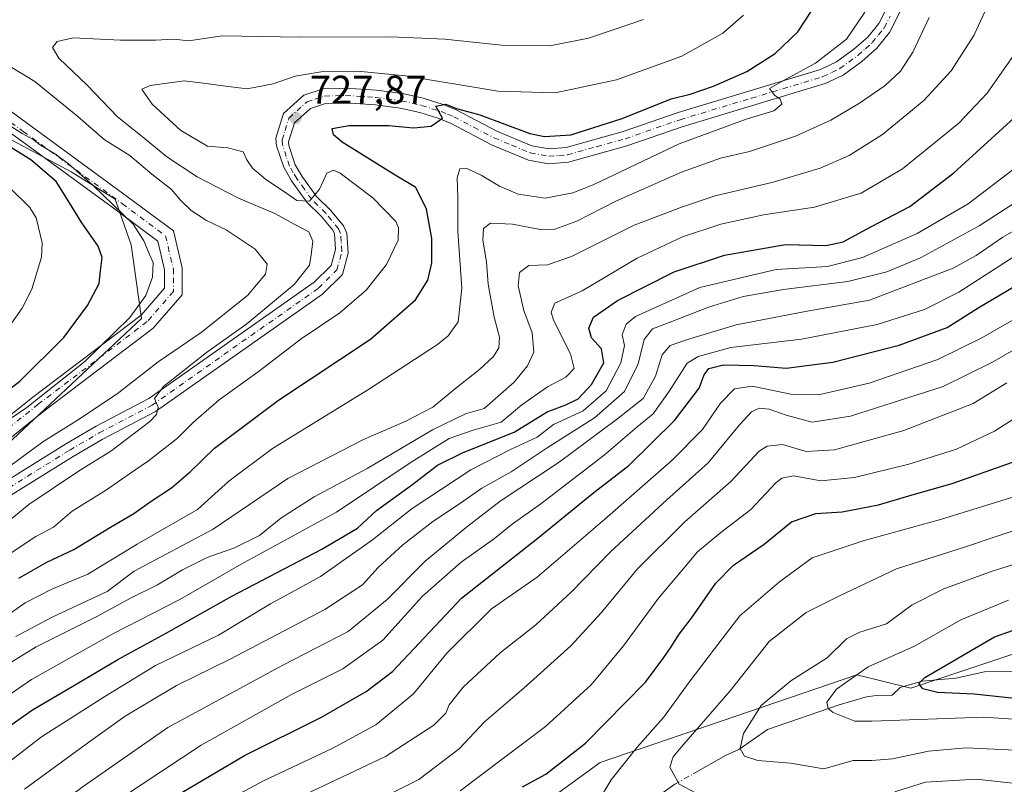
# Model space of a CAD drawing. Units: metres. Extents: x 589785 to 593211, y 4775292 to 4777651.
# Drawn here: x 591441 to 591687, y 4775773 to 4775964 of the extents above; entities that cross this region are included whole.
import ezdxf

# ---------------------------------------------------------------- set-up
doc = ezdxf.new("R2010")
doc.units = ezdxf.units.M
doc.header["$MEASUREMENT"] = 0
doc.linetypes.add('DGN Style 4', pattern=[2.6384748266838614, 1.318413404963828, -0.6592067024819142, 0.001648016756204785, -0.6592067024819142])
for name, color, linetype, lineweight in [('Arbolado forestal CxS', 92, 'Continuous', 0), ('Camino Cxs', 7, 'Continuous', 0), ('Camino eje', 30, 'DGN Style 4', 13), ('Comarca CxS', 21, 'Continuous', 0), ('Corriente natural lineal', 142, 'Continuous', 13), ('Corriente natural lineal oculto', 9, 'DGN Style 4', 13), ('Curva de nivel maestra', 30, 'Continuous', 30), ('Curva de nivel normal', 30, 'Continuous', 0), ('Pista no pavimentada Cxs', 111, 'Continuous', 0), ('Pista no pavimentada eje', 91, 'DGN Style 4', 0), ('Punto de cota en terreno', 7, 'Continuous', 0), ('Rótulo de punto de cota en terreno', 7, 'Continuous', 0)]:
    doc.layers.add(name, color=color, linetype=linetype, lineweight=lineweight)
doc.styles.add('Style-Arial', font='txt')

# ---------------------------------------------------------------- blocks, each defined once
blk = doc.blocks.new('5PATER')
at = {"layer": 'Comarca CxS', "linetype": 'Continuous', "lineweight": 0}
h = blk.add_hatch(color=51, dxfattribs=at)
edge = h.paths.add_edge_path()
edge.add_ellipse((0, 0), major_axis=(-0.1095731443231308, -0.1110710700762829), ratio=0.9994222409660322, start_angle=0, end_angle=360)

msp = doc.modelspace()

# ---------------------------------------------------------------- linework, layer by layer
at = {"layer": 'Arbolado forestal CxS', "color": 92, "linetype": 'Continuous', "lineweight": 0}
for points in [[(591262.2795000002, 4775777.842900001, 739.5764999999956), (591296.2823000001, 4775752.992900001, 736.0812000000006), (591345.1503, 4775747.938300001, 707.5481000000001), (591387.2796999998, 4775739.513300001, 695.1665000000066), (591442.3339000001, 4775728.972300001, 681.289300000004), (591489.6423000004, 4775746.917099999, 667.7495999999956), (591523.9001000002, 4775751.811100001, 658.1848999999929), (591567.5877, 4775764.789100001, 648.6333000000013), (591586.1237000005, 4775778.2689, 648.4248999999982), (591650.1590999998, 4775800.1735, 631.2651000000042), (591663.6401000004, 4775796.803300001, 626.6356999999989), (591744.5263, 4775823.763300001, 621.972099999999), (591774.8580999998, 4775813.6535, 609.7507000000041), (591800.1349, 4775820.3937, 608.7329999999929), (591817.8875000002, 4775857.635500001, 604.8274999999994), (591854.9713000003, 4775886.288899999, 597.8874999999971), (591909.6677000001, 4775884.421900001, 584.7418000000034), (591921.4638999999, 4775896.2169, 587.4097999999941), (591922.7336999997, 4775911.027899999, 596.1830999999949), (591949.6952999998, 4775926.1929, 599.4352000000072), (592006.9901000002, 4775949.782299999, 578.4860000000045), (592069.3393000001, 4775990.221700001, 539.7713999999978), (592114.5491000004, 4776015.648700001, 533.7896000000037)], [(591420.7774999999, 4775841.290100001, 743.9792000000016), (591471.7873000001, 4775889.044500001, 745.6742999999989), (591469.1847000001, 4775907.406500001, 747.5117000000029), (591465.1571000004, 4775918.774700001, 745.4254999999977), (591454.2150999998, 4775925.568499999, 746.6074999999983), (591431.0833000002, 4775937.864499999, 748.6437000000006)], [(591431.0833000002, 4775937.864499999, 748.6437000000006), (591454.2150999998, 4775925.568499999, 746.6074999999983), (591465.1571000004, 4775918.774700001, 745.4254999999977), (591469.1847000001, 4775907.406500001, 747.5117000000029), (591471.7873000001, 4775889.044500001, 745.6742999999989), (591420.7774999999, 4775841.290100001, 743.9792000000016)], [(591431.0833000002, 4775937.864499999, 748.6437000000006), (591454.2150999998, 4775925.568499999, 746.6074999999983), (591465.1571000004, 4775918.774700001, 745.4254999999977), (591469.1847000001, 4775907.406500001, 747.5117000000029), (591471.7873000001, 4775889.044500001, 745.6742999999989), (591420.7774999999, 4775841.290100001, 743.9792000000016)], [(591431.0833000002, 4775937.864499999, 748.6437000000006), (591454.2150999998, 4775925.568499999, 746.6074999999983), (591465.1571000004, 4775918.774700001, 745.4254999999977), (591469.1847000001, 4775907.406500001, 747.5117000000029), (591471.7873000001, 4775889.044500001, 745.6742999999989), (591420.7774999999, 4775841.290100001, 743.9792000000016)], [(591387.2796999998, 4775739.513300001, 695.1665000000066), (591442.3339000001, 4775728.972300001, 681.289300000004), (591489.6423000004, 4775746.917099999, 667.7495999999956), (591523.9001000002, 4775751.811100001, 658.1848999999929), (591567.5877, 4775764.789100001, 648.6333000000013), (591586.1237000005, 4775778.2689, 648.4248999999982), (591650.1590999998, 4775800.1735, 631.2651000000042), (591663.6401000004, 4775796.803300001, 626.6356999999989), (591744.5263, 4775823.763300001, 621.972099999999), (591774.8580999998, 4775813.6535, 609.7507000000041), (591800.1349, 4775820.3937, 608.7329999999929), (591817.8875000002, 4775857.635500001, 604.8274999999994)], [(591817.8875000002, 4775857.635500001, 604.8274999999994), (591800.1349, 4775820.3937, 608.7329999999929), (591774.8580999998, 4775813.6535, 609.7507000000041), (591744.5263, 4775823.763300001, 621.972099999999), (591663.6401000004, 4775796.803300001, 626.6356999999989), (591650.1590999998, 4775800.1735, 631.2651000000042), (591586.1237000005, 4775778.2689, 648.4248999999982), (591567.5877, 4775764.789100001, 648.6333000000013), (591523.9001000002, 4775751.811100001, 658.1848999999929), (591489.6423000004, 4775746.917099999, 667.7495999999956), (591442.3339000001, 4775728.972300001, 681.289300000004), (591387.2796999998, 4775739.513300001, 695.1665000000066)]]:
    msp.add_polyline3d(points, dxfattribs=at)
at = {"layer": 'Camino Cxs', "color": 7, "linetype": 'Continuous', "lineweight": 0}
for points in [[(591433.0900999998, 4775845.420100001, 740.1962000000058), (591453.0401, 4775857.8201, 738.4670000000042), (591460.4401000004, 4775862.120100001, 740.725900000005), (591473.5900999998, 4775869.040100001, 741.0975999999937), (591514.8602, 4775898.040100001, 740.6079000000027), (591519.0900999998, 4775902.210100001, 741.5498999999982), (591520.1801000005, 4775906.220100001, 739.7899999999936), (591519.8801999995, 4775910.110099999, 739.8989000000003), (591519.4600999998, 4775911.0701, 740.548299999995), (591516.5800999999, 4775914.530099999, 740.1564999999973), (591513.0000999998, 4775918.020099999, 733.3701000000001), (591509.1601, 4775923.360099999, 731.1739999999991), (591507.2200999996, 4775926.700099999, 730.3166999999958), (591505.4401000004, 4775932.0801, 730.7452999999952), (591505.2501999997, 4775933.9901, 730.6037000000069), (591507.1601, 4775940.120100001, 730.381899999993), (591512.2600999996, 4775944.7301, 732.2038000000031), (591517.0900999998, 4775946.290100001, 734.3885000000009), (591522.6300999997, 4775946.4801, 734.6591000000044), (591530.3501000004, 4775945.9801, 737.2574000000022), (591536.8201000001, 4775945.110099999, 739.0109999999986), (591541.9700999996, 4775943.950099999, 734.1732000000048), (591546.9702000003, 4775942.360099999, 731.4401000000071), (591550.2500999998, 4775941.030099999, 731.3331000000035), (591560.3501000004, 4775935.7401, 726.1254000000046), (591569.1501000002, 4775932.100099999, 725.256899999993), (591573.4101, 4775931.3101, 725.8246999999974), (591577.7001, 4775931.6501, 725.3163999999962), (591591.8901000004, 4775935.600099999, 724.6352999999945), (591605.6001000004, 4775940.350099999, 724.3987000000053), (591641.1501000002, 4775951.0701, 720.6540999999997), (591645.1402000003, 4775952.970100001, 720.0497999999934), (591649.4600999998, 4775956.130100001, 721.7375000000029), (591652.9001000002, 4775959.1801, 725.2831000000006), (591655.6801000005, 4775962.590100001, 725.8715999999987), (591658.3601000002, 4775967.840100001, 722.8660999999993)], [(591433.0900999998, 4775845.420100001, 740.1962000000058), (591453.0401, 4775857.8201, 738.4670000000042), (591460.4401000004, 4775862.120100001, 740.725900000005), (591473.5900999998, 4775869.040100001, 741.0975999999937), (591514.8602, 4775898.040100001, 740.6079000000027), (591519.0900999998, 4775902.210100001, 741.5498999999982), (591520.1801000005, 4775906.220100001, 739.7899999999936), (591519.8801999995, 4775910.110099999, 739.8989000000003), (591519.4600999998, 4775911.0701, 740.548299999995), (591516.5800999999, 4775914.530099999, 740.1564999999973), (591513.0000999998, 4775918.020099999, 733.3701000000001), (591509.1601, 4775923.360099999, 731.1739999999991), (591507.2200999996, 4775926.700099999, 730.3166999999958), (591505.4401000004, 4775932.0801, 730.7452999999952), (591505.2501999997, 4775933.9901, 730.6037000000069), (591507.1601, 4775940.120100001, 730.381899999993), (591512.2600999996, 4775944.7301, 732.2038000000031), (591517.0900999998, 4775946.290100001, 734.3885000000009), (591522.6300999997, 4775946.4801, 734.6591000000044), (591530.3501000004, 4775945.9801, 737.2574000000022), (591536.8201000001, 4775945.110099999, 739.0109999999986), (591541.9700999996, 4775943.950099999, 734.1732000000048), (591546.9702000003, 4775942.360099999, 731.4401000000071), (591550.2500999998, 4775941.030099999, 731.3331000000035), (591560.3501000004, 4775935.7401, 726.1254000000046), (591569.1501000002, 4775932.100099999, 725.256899999993), (591573.4101, 4775931.3101, 725.8246999999974), (591577.7001, 4775931.6501, 725.3163999999962), (591591.8901000004, 4775935.600099999, 724.6352999999945), (591605.6001000004, 4775940.350099999, 724.3987000000053), (591641.1501000002, 4775951.0701, 720.6540999999997), (591645.1402000003, 4775952.970100001, 720.0497999999934), (591649.4600999998, 4775956.130100001, 721.7375000000029), (591652.9001000002, 4775959.1801, 725.2831000000006), (591655.6801000005, 4775962.590100001, 725.8715999999987), (591658.3601000002, 4775967.840100001, 722.8660999999993)], [(591661.3400999998, 4775966.220100001, 719.1659000000074), (591658.3201000001, 4775960.290100001, 721.6160999999993), (591655.1801000005, 4775956.4301, 721.2676999999967), (591651.4401000004, 4775953.120100001, 719.3788000000059), (591646.7701000003, 4775949.700099999, 719.2641000000004), (591642.3101000004, 4775947.5701, 719.5253999999986), (591606.5900999998, 4775936.8101, 724.045299999998), (591592.8501000004, 4775932.050100001, 723.6594999999944), (591578.2801000001, 4775927.9801, 726.2468999999984), (591573.2801000001, 4775927.600099999, 727.422900000005), (591568.3101000004, 4775928.520099999, 726.5314999999973), (591559.0800999999, 4775932.3301, 726.4141999999993), (591548.9901000002, 4775937.610099999, 733.4380999999995), (591545.9600999998, 4775938.850099999, 733.1331999999966), (591541.2001, 4775940.360099999, 732.8399000000064), (591536.3102000002, 4775941.460100001, 738.1578000000009), (591530.0801999997, 4775942.300100001, 737.5742000000029), (591522.6201, 4775942.780099999, 727.9434000000037), (591517.6700999998, 4775942.610099999, 728.5463000000018), (591513.8701, 4775941.390100001, 730.1833999999944), (591509.8902000003, 4775937.790100001, 731.7832000000053), (591508.4201999997, 4775933.0601, 730.1278000000021), (591508.5100999996, 4775932.110099999, 730.2133999999934), (591510.0900999998, 4775927.360099999, 729.8787000000011), (591511.8000999996, 4775924.4301, 730.030899999998), (591515.3901000004, 4775919.4301, 732.3236000000034), (591518.8901000004, 4775916.020099999, 735.9236999999994), (591522.1601, 4775912.100099999, 733.9624000000041), (591522.9501, 4775910.2501, 733.1621000000015), (591523.3400999998, 4775905.3201, 732.9903000000049), (591521.8902000003, 4775899.9901, 733.7529000000069), (591516.8800999997, 4775895.050100001, 735.1888999999939), (591475.2401000002, 4775865.790100001, 736.7030999999988), (591461.9700999996, 4775858.8101, 737.7532999999967), (591454.6700999998, 4775854.5701, 737.0044999999955), (591434.8601000002, 4775842.2601, 738.1347999999998)], [(591661.3400999998, 4775966.220100001, 719.1659000000074), (591658.3201000001, 4775960.290100001, 721.6160999999993), (591655.1801000005, 4775956.4301, 721.2676999999967), (591651.4401000004, 4775953.120100001, 719.3788000000059), (591646.7701000003, 4775949.700099999, 719.2641000000004), (591642.3101000004, 4775947.5701, 719.5253999999986), (591606.5900999998, 4775936.8101, 724.045299999998), (591592.8501000004, 4775932.050100001, 723.6594999999944), (591578.2801000001, 4775927.9801, 726.2468999999984), (591573.2801000001, 4775927.600099999, 727.422900000005), (591568.3101000004, 4775928.520099999, 726.5314999999973), (591559.0800999999, 4775932.3301, 726.4141999999993), (591548.9901000002, 4775937.610099999, 733.4380999999995), (591545.9600999998, 4775938.850099999, 733.1331999999966), (591541.2001, 4775940.360099999, 732.8399000000064), (591536.3102000002, 4775941.460100001, 738.1578000000009), (591530.0801999997, 4775942.300100001, 737.5742000000029), (591522.6201, 4775942.780099999, 727.9434000000037), (591517.6700999998, 4775942.610099999, 728.5463000000018), (591513.8701, 4775941.390100001, 730.1833999999944), (591509.8902000003, 4775937.790100001, 731.7832000000053), (591508.4201999997, 4775933.0601, 730.1278000000021), (591508.5100999996, 4775932.110099999, 730.2133999999934), (591510.0900999998, 4775927.360099999, 729.8787000000011), (591511.8000999996, 4775924.4301, 730.030899999998), (591515.3901000004, 4775919.4301, 732.3236000000034), (591518.8901000004, 4775916.020099999, 735.9236999999994), (591522.1601, 4775912.100099999, 733.9624000000041), (591522.9501, 4775910.2501, 733.1621000000015), (591523.3400999998, 4775905.3201, 732.9903000000049), (591521.8902000003, 4775899.9901, 733.7529000000069), (591516.8800999997, 4775895.050100001, 735.1888999999939), (591475.2401000002, 4775865.790100001, 736.7030999999988), (591461.9700999996, 4775858.8101, 737.7532999999967), (591454.6700999998, 4775854.5701, 737.0044999999955), (591434.8601000002, 4775842.2601, 738.1347999999998)]]:
    msp.add_polyline3d(points, dxfattribs=at)
at = {"layer": 'Camino eje', "color": 30, "linetype": 'DGN Style 4', "lineweight": 13}
msp.add_polyline3d([(591433.9751000004, 4775843.840100001, 739.0170999999973), (591453.8551000003, 4775856.1951, 737.6092999999966), (591461.2050999999, 4775860.465100001, 739.0957999999956), (591474.4151, 4775867.415100001, 737.888300000006), (591515.8701, 4775896.545100001, 737.2157000000007), (591520.4901000002, 4775901.100099999, 737.0142999999953), (591521.7600999996, 4775905.770099999, 735.2434999999969), (591521.5651000004, 4775908.235099999, 735.8454999999958), (591521.4151, 4775910.1801, 735.9599000000018), (591520.9151, 4775911.345100001, 736.9639000000025), (591519.1750999996, 4775913.545100001, 739.1368999999977), (591517.7351000002, 4775915.2751, 737.9616999999998), (591514.1951000001, 4775918.725099999, 732.7780999999959), (591512.4001000002, 4775921.225099999, 730.7477000000072), (591510.4801000003, 4775923.895099999, 730.5029999999971), (591509.6250999998, 4775925.360099999, 730.395399999994), (591508.6551000001, 4775927.030099999, 729.8429000000033), (591507.8651000002, 4775929.405099999, 729.4860999999946), (591506.9524999997, 4775932.3325, 729.4045000000042), (591506.8350999998, 4775933.5251, 729.4208000000073), (591507.5701000001, 4775935.890100001, 728.9333000000044), (591508.5251000002, 4775938.9551, 730.2363999999943), (591513.0651000004, 4775943.0601, 729.4413999999962), (591514.9650999998, 4775943.670100001, 730.3221999999951), (591517.3800999997, 4775944.450099999, 731.4891999999965), (591522.6250999998, 4775944.630100001, 731.3049000000028), (591530.2150999998, 4775944.140100001, 737.2871000000015), (591536.5651000004, 4775943.2851, 737.5663000000059), (591541.5850999998, 4775942.155099999, 731.709600000002), (591546.4650999998, 4775940.6051, 732.3760000000038), (591548.1051000003, 4775939.940099999, 732.8601999999955), (591549.6201, 4775939.3201, 732.2231999999932), (591554.6700999998, 4775936.675100001, 729.0378999999957), (591559.7150999998, 4775934.0351, 726.1132999999973), (591564.1151000002, 4775932.215100001, 725.0013000000035), (591568.7301000003, 4775930.3101, 725.9113000000071), (591573.3450999996, 4775929.4551, 726.6168000000035), (591575.8450999996, 4775929.645099999, 726.0302999999985), (591577.9901000002, 4775929.815099999, 725.7289000000019), (591585.2751000002, 4775931.850099999, 725.2633999999962), (591592.3701, 4775933.825099999, 723.8530999999931), (591606.0950999996, 4775938.5801, 723.6208000000044), (591623.8701, 4775943.940099999, 721.6913000000059), (591641.7301000003, 4775949.3201, 720.0390000000043), (591643.9600999998, 4775950.3851, 719.8328000000038), (591645.9550999999, 4775951.335100001, 719.4814000000042), (591650.4501, 4775954.6251, 720.6511000000029), (591652.3201000001, 4775956.280099999, 722.3500000000058), (591654.0401, 4775957.8051, 722.9716000000044), (591655.6101000002, 4775959.735099999, 723.6288000000059), (591657.0000999998, 4775961.440099999, 723.5970999999992), (591658.5100999996, 4775964.405099999, 722.3994999999995)], dxfattribs=at)
at = {"layer": 'Corriente natural lineal', "color": 142, "linetype": 'Continuous', "lineweight": 13}
for points in [[(591609.3234999999, 4775775.424000001, 638.8742000000057), (591617.6053999999, 4775780.085100001, 636.8286999999982), (591620.7718000002, 4775781.539799999, 635.9774999999936), (591627.8609999996, 4775786.5295, 634.3248000000021), (591645.8020000001, 4775792.6732, 629.8478999999934), (591652.5771000005, 4775794.6689, 628.6125999999931), (591655, 4775795, 628.1999999999971), (591658.9622999998, 4775795.0911, 627.4765999999945), (591661, 4775797, 627.2042999999976), (591666.4853999997, 4775798.584100001, 626.4015000000073), (591674.8847000003, 4775799.2784, 624.6555999999982), (591682.0584000006, 4775800.859400001, 623.4637999999978), (591703.6880000001, 4775800.9783, 619.5763000000006)], [(591597.5796999997, 4775767.689300001, 642.1269999999931), (591604.7500999998, 4775772.850099999, 639.9087000000001)]]:
    msp.add_polyline3d(points, dxfattribs=at)
at = {"layer": 'Corriente natural lineal oculto', "color": 9, "linetype": 'DGN Style 4', "lineweight": 13, "extrusion": (0.1685437528469549, 0.09485607331545644, 0.9811194263347544), "elevation": 553350.1712476414, "flags": 128}
msp.add_lwpolyline([(3871759.317206537, -2803798.545398881), (3871759.317206537, -2803803.894337003)], dxfattribs=at)
at = {"layer": 'Curva de nivel maestra', "color": 30, "linetype": 'Continuous', "lineweight": 30, "flags": 128}
for points, elevation in [([(591441.1399999997, 4775824.270099999), (591448.1799999997, 4775828.2601), (591454.9000000004, 4775831.4101), (591464.0499999998, 4775836.950099999), (591469.8099999996, 4775840.340100001), (591474.1900000004, 4775843.4801), (591479.2599999999, 4775846.7601), (591483.8600000005, 4775850.7401), (591489.9500000002, 4775856.6601), (591505.9500000002, 4775868.620100001), (591528.8399999999, 4775883.890100001), (591540.1200000001, 4775893.700099999), (591543.1799999997, 4775898.590100001), (591544.1600000003, 4775902.920100001), (591544.1799999997, 4775908.920100001), (591542.8799999999, 4775916.270099999), (591540.2100000001, 4775921.690099999), (591535.0599999996, 4775924.770099999), (591521.8200000003, 4775932.960100001), (591519.6200000001, 4775934.770099999), (591519.29, 4775936.360099999), (591523.5300000003, 4775937.100099999), (591533.3600000005, 4775937.110099999), (591539.5599999996, 4775936.5601), (591543.9699999997, 4775936.950099999), (591546.8499999996, 4775938.940099999), (591545.2000000002, 4775941.950099999), (591547.5700000003, 4775942.4801), (591550.3200000003, 4775941.4101), (591556.1100000005, 4775939.7601), (591568.6500000004, 4775935.120100001), (591572.2599999999, 4775934.360099999), (591578.8700000001, 4775934.780099999), (591591.6399999997, 4775938.870100001), (591603.8600000005, 4775943.7401), (591608.5899999999, 4775944.950099999), (591614.4400000004, 4775946.9001), (591622.7599999999, 4775950.630100001), (591629.7999999998, 4775955.110099999), (591635.5, 4775960.4801), (591638.9699999997, 4775965.850099999)], 725), ([(591430.9400000004, 4775781.8201), (591444.5599999996, 4775791.420100001), (591454.5999999996, 4775797.300100001), (591465.8200000003, 4775804.0101), (591477.7599999999, 4775810.4301), (591494.2800000003, 4775819.770099999), (591516.7699999996, 4775831.470100001), (591525.5999999996, 4775836.720100001), (591530.3799999999, 4775841.140100001), (591539.1299999999, 4775847.4801), (591545.6100000005, 4775852.440099999), (591552, 4775855.630100001), (591564.7400000002, 4775860.6801), (591572.9600000001, 4775865.7401), (591577.6200000001, 4775867.4801), (591580.6799999997, 4775868.9801), (591584.0300000003, 4775872.5701), (591587.0899999999, 4775877.970100001), (591586.4900000002, 4775881.4801), (591584.0300000003, 4775884.1501), (591583.3300000001, 4775886.620100001), (591584.5199999996, 4775889.300100001), (591590.5, 4775893.520099999), (591604.6600000003, 4775900.640100001), (591617.2000000002, 4775904.8201), (591632.3600000005, 4775907.420100001), (591642.54, 4775907.200099999), (591646.79, 4775908.140100001), (591653.7000000002, 4775911.9001), (591663.3700000001, 4775916.940099999), (591674.4100000003, 4775925.300100001), (591694.1200000001, 4775943.2601)], 700), ([(591423.6200000001, 4775859.540100001), (591441.4299999997, 4775873.370100001), (591452.3499999996, 4775884.270099999), (591458.29, 4775892.220100001), (591461.1699999999, 4775897.770099999), (591461.5499999998, 4775900.880100001), (591461.9699999997, 4775904.210100001), (591460.9800000004, 4775907.0801), (591456.8899999997, 4775912.880100001), (591452.6799999997, 4775919.590100001), (591450.4800000004, 4775923.170100001), (591444.1600000003, 4775928.5601), (591433.0899999999, 4775935.390100001)], 750), ([(591460.7300000004, 4775758.370100001), (591497.4100000003, 4775780.0701), (591516.6299999999, 4775789.5601), (591527.8200000003, 4775795.9801), (591534.4000000004, 4775800.940099999), (591551.5499999998, 4775819.2601), (591570.2699999996, 4775834.0101), (591584.5499999998, 4775845.5801), (591593.3499999996, 4775852.340100001), (591604.6799999997, 4775863.5801), (591610.8600000005, 4775871.600099999), (591612.0700000003, 4775874.940099999), (591613.2599999999, 4775876.530099999), (591616.9199999999, 4775877.440099999), (591624.5499999998, 4775877.3201), (591632.5700000003, 4775876.600099999), (591644.2000000002, 4775878.0801), (591660.7400000002, 4775882.3201), (591672.7000000002, 4775886.800100001), (591680.4800000004, 4775891.6501), (591695.54, 4775900.590100001)], 675), ([(591566.7699999996, 4775772.210100001), (591572.5800000001, 4775775.360099999), (591582.4800000004, 4775783.0701), (591597.4600000001, 4775798.360099999), (591602.04, 4775804.4301), (591603.9100000003, 4775807.1501), (591605.8499999996, 4775810.3201), (591608.9800000004, 4775814.270099999), (591615.0499999998, 4775822.9801), (591619.4199999999, 4775827.460100001), (591627.0899999999, 4775832.7401), (591633.8799999999, 4775838.290100001), (591639.9199999999, 4775840.340100001), (591646.54, 4775840.8301), (591655.5700000003, 4775842.520099999), (591664.0099999999, 4775845.040100001), (591673.9400000004, 4775847.8301), (591689.0099999999, 4775853.1501)], 650), ([(591694.9199999999, 4775793.690099999), (591679.4100000003, 4775795.340100001), (591670.3200000003, 4775795.7401), (591666.6799999997, 4775796.6801), (591665.6500000004, 4775797.970100001), (591667.1600000003, 4775799.460100001), (591684.5599999996, 4775809.590100001), (591703.4900000002, 4775816.300100001)], 625)]:
    msp.add_lwpolyline(points, dxfattribs=dict(at, elevation=elevation))
at = {"layer": 'Curva de nivel normal', "color": 30, "linetype": 'Continuous', "lineweight": 0, "flags": 128}
for points, elevation in [([(591432.7999999998, 4775799.380000001), (591445.5, 4775807.119999999), (591460.9299999997, 4775814.9), (591469.0099999999, 4775819.300000001), (591475.7400000002, 4775822.609999999), (591481.9500000002, 4775826.34), (591488.1399999997, 4775829.4), (591494.9699999997, 4775831.850000001), (591501.1699999999, 4775834.869999999), (591506.54, 4775839.230000001), (591514.7999999998, 4775844.560000001), (591528.0300000003, 4775851.560000001), (591544.2999999998, 4775861.24), (591552.5599999996, 4775865.210000001), (591557.25, 4775866.600000001), (591564.7300000004, 4775873.15), (591568.04, 4775877.230000001), (591569.5899999999, 4775880.609999999), (591569.2000000002, 4775885.460000001), (591567.1600000003, 4775891.039999999), (591565.6900000004, 4775897.180000001), (591566.0099999999, 4775900.49), (591568.4100000003, 4775902.189999999), (591573.0300000003, 4775902.369999999), (591579.0099999999, 4775904.460000001), (591594.6299999999, 4775912.24), (591606.7199999997, 4775916.84), (591614.8399999999, 4775919.58), (591629.3399999999, 4775923), (591641.0199999996, 4775926.470000001), (591648.2699999996, 4775929.65), (591656.5899999999, 4775934.869999999), (591666.9000000004, 4775943.34), (591673.7199999997, 4775950.800000001), (591679.3399999999, 4775959.539999999), (591684.4199999999, 4775970.550000001)], 710), ([(591434.4600000001, 4775812.27), (591442.7699999996, 4775818.09), (591449.4199999999, 4775821.51), (591458.3600000005, 4775825.25), (591470.6399999997, 4775832.76), (591485.75, 4775841.390000001), (591493.5599999996, 4775848.460000001), (591504.3899999997, 4775856.600000001), (591528.6399999997, 4775871.439999999), (591545.6100000005, 4775882.480000001), (591548.2699999996, 4775884.67), (591550.7100000001, 4775888.199999999), (591551.6399999997, 4775896.57), (591550.6900000004, 4775910.76), (591550.6299999999, 4775919.16), (591550.5, 4775924.07), (591551.1500000004, 4775926.310000001), (591552.7300000004, 4775926.52), (591556.4600000001, 4775924.77), (591561.0300000003, 4775922.01), (591565.7000000002, 4775920.01), (591572.4100000003, 4775919.050000001), (591579.3200000003, 4775920.380000001), (591584.4400000004, 4775922.359999999), (591605.8899999997, 4775932.529999999), (591622.8399999999, 4775938.82), (591629.4800000004, 4775940.76), (591631.4800000004, 4775942.470000001), (591631.0700000003, 4775943.730000001), (591629.6399999997, 4775944.67), (591628.3799999999, 4775946.33), (591631.2800000003, 4775948), (591639.8799999999, 4775952.689999999), (591647.6399999997, 4775958.699999999), (591652.1399999997, 4775965.369999999)], 720), ([(591438.4800000004, 4775830.08), (591445.4199999999, 4775834.630000001), (591449.8200000003, 4775837.01), (591454.4299999997, 4775840.930000001), (591462.9900000002, 4775846.25), (591468.7300000004, 4775850.26), (591473.5099999999, 4775853.480000001), (591480.7199999997, 4775859.130000001), (591484.7199999997, 4775863.15), (591491.1500000004, 4775868.720000001), (591500.8300000001, 4775875.710000001), (591511.6100000005, 4775883.930000001), (591521.2400000002, 4775890.439999999), (591527.8300000001, 4775896.039999999), (591532.8799999999, 4775902.5), (591535.7400000002, 4775908.5), (591535.9000000004, 4775911.609999999), (591535.1900000004, 4775913.17), (591529.4199999999, 4775919.08), (591521.2999999998, 4775925.220000001), (591519.6799999997, 4775925.99), (591518, 4775925.279999999), (591516.1900000004, 4775921.24), (591513.6699999999, 4775918.25), (591510.4600000001, 4775918.41), (591508.04, 4775920.199999999), (591502.6799999997, 4775923.710000001), (591499.4299999997, 4775926.49), (591498, 4775928.600000001), (591497.1299999999, 4775930.529999999), (591493.2599999999, 4775931.58), (591488.2400000002, 4775931.960000001), (591481.5599999996, 4775935.859999999), (591474.4299999997, 4775942.49), (591472.54, 4775945.180000001), (591471.8700000001, 4775946.230000001), (591473.9000000004, 4775947.100000001), (591482.4299999997, 4775948.25), (591487.2100000001, 4775947.66), (591492.0999999996, 4775947.029999999), (591498.0999999996, 4775946.24), (591504.5599999996, 4775947.550000001), (591510.0999999996, 4775949.449999999), (591516.6100000005, 4775950.480000001), (591525.6100000005, 4775950.689999999), (591537.6100000005, 4775949.480000001), (591560.6100000005, 4775945.730000001), (591574.9400000004, 4775945.300000001), (591590.2599999999, 4775948.529999999), (591606.5599999996, 4775954.430000001), (591616.7699999996, 4775960.189999999), (591621.8899999997, 4775964.680000001)], 730), ([(591440.4000000004, 4775809.710000001), (591449.4500000002, 4775814.49), (591463.1900000004, 4775820.960000001), (591469.9500000002, 4775826.029999999), (591489.6600000003, 4775836.449999999), (591508.2699999996, 4775849.140000001), (591527.1600000003, 4775858.869999999), (591537.7199999997, 4775863.41), (591544.3899999997, 4775866.9), (591550.1799999997, 4775871.640000001), (591556.0999999996, 4775876.300000001), (591559.5700000003, 4775879.550000001), (591560.8899999997, 4775881.730000001), (591561.0499999998, 4775884.369999999), (591559.7199999997, 4775889.369999999), (591558.2599999999, 4775897.58), (591557.8099999996, 4775903.130000001), (591556.8600000005, 4775908.52), (591557.0300000003, 4775911.430000001), (591558.7699999996, 4775912.789999999), (591564.3099999996, 4775912.52), (591571.1600000003, 4775911.180000001), (591574.8899999997, 4775911.25), (591580.3300000001, 4775913.310000001), (591590.04, 4775918.230000001), (591606.4699999997, 4775925.52), (591616.1699999999, 4775928.960000001), (591623.3700000001, 4775930.67), (591634.9000000004, 4775934.470000001), (591643.7300000004, 4775938.49), (591650.8200000003, 4775942.699999999), (591657.2699999996, 4775947.140000001), (591661.0599999996, 4775950.689999999), (591664.1200000001, 4775955.439999999), (591668.2599999999, 4775964.060000001)], 715), ([(591431.8099999996, 4775832.939999999), (591443.6200000001, 4775842.619999999), (591456.0700000003, 4775850.960000001), (591464.1100000005, 4775855.890000001), (591473.8200000003, 4775863.32), (591475.4699999997, 4775865.029999999), (591475.9500000002, 4775866.92), (591474.9600000001, 4775869.02), (591477.3399999999, 4775872.16), (591480.8399999999, 4775874.850000001), (591487.9800000004, 4775880.5), (591498.0499999998, 4775887.66), (591509.8399999999, 4775897.51), (591513.7000000002, 4775902.32), (591514.0599999996, 4775904.92), (591514.5199999996, 4775908.289999999), (591513.5300000003, 4775910.640000001), (591509.9699999997, 4775912.430000001), (591504.9900000002, 4775915.210000001), (591495.9299999997, 4775919.01), (591485.6200000001, 4775924.359999999), (591478.0999999996, 4775929.34), (591471.9199999999, 4775934.350000001), (591465.7999999998, 4775939.26), (591458.1699999999, 4775947.230000001), (591451.1500000004, 4775953.960000001), (591449.5700000003, 4775956.58), (591450.7199999997, 4775958.09), (591454.7100000001, 4775958.99), (591466.4800000004, 4775958.390000001), (591475.2100000001, 4775958.390000001), (591479.7800000003, 4775958.66), (591483.54, 4775958.24), (591491.8499999996, 4775959.480000001), (591511.2000000002, 4775959.17), (591533.9100000003, 4775959.220000001), (591547.3799999999, 4775958.680000001), (591561.5599999996, 4775957.199999999), (591573.5999999996, 4775956.960000001), (591583.25, 4775958.91), (591589.9299999997, 4775961.17), (591596.9299999997, 4775963.58)], 735), ([(591432.6200000001, 4775790.930000001), (591444.2800000003, 4775798.970000001), (591464.6200000001, 4775810.350000001), (591481.2800000003, 4775818.930000001), (591496.6200000001, 4775827.720000001), (591520.4199999999, 4775840.720000001), (591539.0199999996, 4775853.140000001), (591548.4800000004, 4775859.100000001), (591554.5, 4775861.180000001), (591561.4600000001, 4775863.17), (591566.5899999999, 4775867.470000001), (591573.0099999999, 4775872), (591577.5700000003, 4775874.34), (591579.6699999999, 4775876.539999999), (591578.7300000004, 4775880.16), (591574.5, 4775888.609999999), (591573.9100000003, 4775890.619999999), (591574.8399999999, 4775892.810000001), (591581.6900000004, 4775895.92), (591595.4299999997, 4775904.039999999), (591606.7100000001, 4775909.34), (591616.2800000003, 4775912.49), (591626.9000000004, 4775914.82), (591639.6600000003, 4775916.74), (591651.2599999999, 4775920.25), (591661.5899999999, 4775926.350000001), (591675.5899999999, 4775937.730000001), (591682.6799999997, 4775945.220000001), (591689.8799999999, 4775955.449999999)], 705), ([(591428.9800000004, 4775844.930000001), (591447.1600000003, 4775858.27), (591455.5800000001, 4775863.5), (591465.6799999997, 4775870.220000001), (591475.9500000002, 4775878.24), (591486.6200000001, 4775885.550000001), (591498.1600000003, 4775894.76), (591502.7199999997, 4775900.060000001), (591503.1200000001, 4775902.550000001), (591500.0899999999, 4775906.279999999), (591492.8399999999, 4775911.100000001), (591487.9500000002, 4775913.480000001), (591484.1699999999, 4775915.930000001), (591481.4800000004, 4775918.529999999), (591479.2000000002, 4775921.140000001), (591474.2999999998, 4775924.99), (591468.8200000003, 4775929.609999999), (591462.4299999997, 4775933.640000001), (591455.9100000003, 4775939.359999999), (591445.1699999999, 4775948.140000001), (591439.4100000003, 4775951.619999999)], 740), ([(591437.4500000002, 4775862.930000001), (591443.1100000005, 4775866.77), (591457.6500000004, 4775878.26), (591468.8399999999, 4775889.26), (591472.8200000003, 4775894.730000001), (591474.5, 4775899.300000001), (591474.6399999997, 4775902.949999999), (591473.7599999999, 4775904.980000001), (591472.3700000001, 4775908.369999999), (591469.6399999997, 4775912.529999999), (591459.6500000004, 4775922.289999999), (591453.5199999996, 4775927.539999999), (591450.3399999999, 4775930), (591446.5800000001, 4775932.220000001), (591444.7000000002, 4775933.680000001), (591441.9800000004, 4775935.17), (591438.3099999996, 4775937.49)], 745), ([(591431.2199999997, 4775772.730000001), (591446.7699999996, 4775784.67), (591462.6200000001, 4775794.720000001), (591475.2800000003, 4775802.480000001), (591490.9500000002, 4775810.07), (591503.9500000002, 4775817.890000001), (591516.4199999999, 4775824.710000001), (591529.4100000003, 4775833.800000001), (591539.2999999998, 4775841.600000001), (591553.9000000004, 4775851.27), (591564, 4775856.41), (591570.4100000003, 4775859.430000001), (591574.5300000003, 4775862.600000001), (591581.9199999999, 4775866.02), (591587.6799999997, 4775870.949999999), (591591.3499999996, 4775877.939999999), (591592.2699999996, 4775882.26), (591591.6900000004, 4775884.960000001), (591592.6699999999, 4775887.619999999), (591594.9800000004, 4775889.52), (591611.0499999998, 4775896.74), (591630.0899999999, 4775901.26), (591642.8499999996, 4775902.01), (591651.5999999996, 4775904.24), (591665.2599999999, 4775910.189999999), (591677.9199999999, 4775917.560000001), (591690.5999999996, 4775927.199999999)], 695), ([(591442.6100000005, 4775771.609999999), (591458.5800000001, 4775783.32), (591467.7100000001, 4775789.800000001), (591480.5099999999, 4775797.51), (591493.9100000003, 4775804.02), (591517.4699999997, 4775816.449999999), (591526.8799999999, 4775822.600000001), (591530.8200000003, 4775826.930000001), (591536.9199999999, 4775832.600000001), (591544.4199999999, 4775838.350000001), (591551.3600000005, 4775842.939999999), (591556.6100000005, 4775846.680000001), (591563.9400000004, 4775850.74), (591572.9400000004, 4775856.76), (591584.7599999999, 4775864.199999999), (591592.2599999999, 4775870.789999999), (591595.6200000001, 4775877.74), (591597.1399999997, 4775883.789999999), (591599.1900000004, 4775886.430000001), (591604.04, 4775888.220000001), (591613.1600000003, 4775891.82), (591621.8600000005, 4775894.460000001), (591631.9299999997, 4775896.26), (591647.9299999997, 4775898.26), (591657.7000000002, 4775900.609999999), (591666.0499999998, 4775904.16), (591680.7300000004, 4775912.15), (591697.5499999998, 4775923.039999999)], 690), ([(591431.5999999996, 4775876.930000001), (591441.9800000004, 4775891.59), (591444.4299999997, 4775896.279999999), (591446.8200000003, 4775904.279999999), (591446.9400000004, 4775907.859999999), (591445.4400000004, 4775914.09), (591443.9400000004, 4775916.66), (591438.9199999999, 4775921.600000001)], 755), ([(591431.3099999996, 4775751.800000001), (591444.9199999999, 4775763.16), (591457.2100000001, 4775772.289999999), (591478.3200000003, 4775787), (591507.1900000004, 4775802.630000001), (591523.2800000003, 4775810.980000001), (591533.0700000003, 4775818.960000001), (591542.4699999997, 4775828.52), (591552.8300000001, 4775836.99), (591561.1900000004, 4775843.480000001), (591575.9699999997, 4775853.199999999), (591590.2000000002, 4775863.800000001), (591596.8799999999, 4775869.060000001), (591599.9500000002, 4775874.600000001), (591601.6299999999, 4775879.930000001), (591603.5999999996, 4775882.310000001), (591607.7100000001, 4775883.65), (591620.0800000001, 4775887.460000001), (591637.7999999998, 4775890.850000001), (591653.3399999999, 4775893.560000001), (591674.2199999997, 4775901.550000001), (591679.9199999999, 4775904.730000001), (591686.5999999996, 4775909.25), (591699.3200000003, 4775916.57)], 685), ([(591466.9800000004, 4775769.65), (591486.6699999999, 4775782.65), (591509.2000000002, 4775795.230000001), (591521.9400000004, 4775801.630000001), (591531.9400000004, 4775808.810000001), (591541.8600000005, 4775819.74), (591551.4500000002, 4775828.25), (591559.7800000003, 4775834.130000001), (591564.2000000002, 4775837.710000001), (591571.3300000001, 4775842.800000001), (591587.1600000003, 4775854.930000001), (591595.3200000003, 4775861.930000001), (591599.3600000005, 4775865.27), (591603.4800000004, 4775870.930000001), (591607.9000000004, 4775877.859999999), (591610.6299999999, 4775879.550000001), (591618.7300000004, 4775881.76), (591636.3499999996, 4775883.880000001), (591655.2400000002, 4775887.52), (591667.0800000001, 4775891.25), (591675.5899999999, 4775895.600000001), (591689.4500000002, 4775904.439999999)], 680), ([(591488.0800000001, 4775766.180000001), (591502.1600000003, 4775773.74), (591519.5199999996, 4775781.869999999), (591530.1900000004, 4775787.710000001), (591539.5999999996, 4775795.380000001), (591547.9100000003, 4775805.59), (591559.0800000001, 4775816.600000001), (591570.4800000004, 4775824.539999999), (591587.2999999998, 4775838.99), (591604.04, 4775853.59), (591611.6600000003, 4775861.34), (591616.1799999997, 4775867.890000001), (591619.7000000002, 4775871.460000001), (591624.0800000001, 4775872.100000001), (591634.1399999997, 4775870.029999999), (591640.5999999996, 4775869.99), (591653.2199999997, 4775872.890000001), (591670.4000000004, 4775878.75), (591681.3700000001, 4775884.17), (591697.9199999999, 4775893.689999999)], 670), ([(591509.5800000001, 4775768.91), (591532.6399999997, 4775779.77), (591544.6600000003, 4775787.609999999), (591547.6399999997, 4775790.609999999), (591548.5, 4775792.689999999), (591552.0199999996, 4775797.039999999), (591561.2300000004, 4775805.640000001), (591570.1100000005, 4775812.600000001), (591578.9299999997, 4775820.75), (591588.8099999996, 4775830.939999999), (591602.7599999999, 4775843.800000001), (591613.0800000001, 4775852.980000001), (591620.8799999999, 4775862.480000001), (591623.9299999997, 4775865.74), (591625.9199999999, 4775866.65), (591628.3200000003, 4775866.369999999), (591632.5800000001, 4775864.869999999), (591639.0099999999, 4775863.16), (591648.5999999996, 4775864.609999999), (591671.7400000002, 4775872.08), (591683.8799999999, 4775878.01), (591700.9199999999, 4775887.850000001)], 665), ([(591531.1200000001, 4775769.17), (591540.9699999997, 4775774.039999999), (591551.0099999999, 4775781.680000001), (591557.2800000003, 4775788.449999999), (591567.1200000001, 4775796.859999999), (591578.8499999996, 4775807.380000001), (591586.4299999997, 4775815.630000001), (591595.4800000004, 4775826.619999999), (591607.25, 4775838.27), (591618.7800000003, 4775848.359999999), (591625.8600000005, 4775855.92), (591627.79, 4775857.130000001), (591631.6799999997, 4775857.57), (591637.5300000003, 4775855.859999999), (591644.5899999999, 4775856.279999999), (591661.9000000004, 4775861.039999999), (591679.2199999997, 4775867.82), (591687.5800000001, 4775872.939999999)], 660), ([(591551.2800000003, 4775771.220000001), (591572.5199999996, 4775787.27), (591583.8899999997, 4775797.65), (591592, 4775807.41), (591600.7100000001, 4775819.27), (591606.5800000001, 4775826.27), (591610.4500000002, 4775830.789999999), (591616.2599999999, 4775835.67), (591623.7100000001, 4775841.380000001), (591629.9900000002, 4775848.029999999), (591631.4600000001, 4775849.230000001), (591634.4199999999, 4775849.76), (591641.2100000001, 4775848.539999999), (591649.6299999999, 4775849.33), (591663.1699999999, 4775852.640000001), (591675.0199999996, 4775856.4), (591684.5, 4775860.949999999), (591700.0599999996, 4775870.810000001)], 655), ([(591585.7699999996, 4775768.689999999), (591588.8799999999, 4775773.930000001), (591595.4000000004, 4775782.08), (591601.9600000001, 4775789.52), (591608.4000000004, 4775798.34), (591614.6600000003, 4775806.609999999), (591621.0199999996, 4775814.82), (591630.9100000003, 4775823.32), (591639.0800000001, 4775829.289999999), (591651.7599999999, 4775833.600000001), (591671.0599999996, 4775838.869999999), (591694.1699999999, 4775846.02)], 645), ([(591700.9500000002, 4775771.779999999), (591680.0300000003, 4775774.17), (591667.2800000003, 4775773.359999999), (591659.9199999999, 4775771.09), (591648.2599999999, 4775765.810000001), (591645.9199999999, 4775764.9), (591643.0899999999, 4775764.960000001), (591635.9000000004, 4775767.539999999), (591624.7599999999, 4775770.130000001), (591616.2000000002, 4775770.800000001), (591609.9500000002, 4775770.699999999), (591605.8600000005, 4775772.880000001), (591603.5800000001, 4775777.09), (591604.3799999999, 4775779.689999999), (591606.4400000004, 4775782.17), (591618.5999999996, 4775796.15), (591628.3200000003, 4775808.439999999), (591637.5099999999, 4775815.720000001), (591645.6600000003, 4775819.74), (591660.0999999996, 4775826.57), (591677.3099999996, 4775832.100000001), (591694.0999999996, 4775837.720000001)], 640), ([(591691.2100000001, 4775828.279999999), (591683.9600000001, 4775825.960000001), (591671.9199999999, 4775821.59), (591664.0199999996, 4775817.58), (591657.5899999999, 4775812.880000001), (591650.9299999997, 4775810.810000001), (591647.5999999996, 4775809.09), (591642.7800000003, 4775804.41), (591633.6799999997, 4775798.640000001), (591626.3300000001, 4775792.460000001), (591621.9500000002, 4775785.480000001), (591621.0999999996, 4775781.77), (591622.1500000004, 4775779.890000001), (591625.5199999996, 4775778.810000001), (591633.6600000003, 4775778.100000001), (591641.9299999997, 4775776.699999999), (591649.2599999999, 4775778.779999999), (591653.9199999999, 4775778.810000001), (591659.0599999996, 4775779.210000001), (591668.0899999999, 4775781.140000001), (591677.4600000001, 4775781.960000001), (591693.2400000002, 4775781.199999999)], 635), ([(591694.25, 4775788.730000001), (591681.75, 4775789.619999999), (591653.9199999999, 4775788.609999999), (591649.7000000002, 4775788.600000001), (591644.2400000002, 4775790.76), (591643.0599999996, 4775791.76), (591642.7400000002, 4775793.300000001), (591645.0800000001, 4775796.57), (591652.9699999997, 4775802.16), (591664.5800000001, 4775807.279999999), (591676.1600000003, 4775813.869999999), (591688.0300000003, 4775818.74)], 630)]:
    msp.add_lwpolyline(points, dxfattribs=dict(at, elevation=elevation))
at = {"layer": 'Pista no pavimentada Cxs', "color": 111, "linetype": 'Continuous', "lineweight": 0}
for points in [[(591418.8400999998, 4775955.470100001, 755.0295000000042), (591468.3002000004, 4775919.380100001, 753.6298999999999), (591479.7001, 4775910.9001, 754.0515000000014), (591481.9001000002, 4775901.630100001, 747.7467000000034), (591481.9101, 4775894.920100001, 745.8608999999997), (591474.6801000005, 4775886.620100001, 745.3460999999952), (591447.3601000002, 4775865.880100001, 745.7584000000061), (591406.8201000001, 4775833.4001, 749.858699999997)], [(591418.8400999998, 4775955.470100001, 755.0295000000042), (591468.3002000004, 4775919.380100001, 753.6298999999999), (591479.7001, 4775910.9001, 754.0515000000014), (591481.9001000002, 4775901.630100001, 747.7467000000034), (591481.9101, 4775894.920100001, 745.8608999999997), (591474.6801000005, 4775886.620100001, 745.3460999999952), (591447.3601000002, 4775865.880100001, 745.7584000000061), (591406.8201000001, 4775833.4001, 749.858699999997)], [(591404.1101000002, 4775836.870100001, 757.9882999999973), (591444.6601, 4775869.350099999, 753.3585000000021), (591471.6601, 4775889.850099999, 749.4088000000047), (591477.5000999998, 4775896.5701, 744.5323999999965), (591477.5000999998, 4775901.110099999, 744.8571999999986), (591475.7901999997, 4775908.3301, 749.3683000000019), (591465.6901000004, 4775915.840100001, 755.0179999999964), (591415.3300999999, 4775952.5801, 768.7163)], [(591404.1101000002, 4775836.870100001, 757.9882999999973), (591444.6601, 4775869.350099999, 753.3585000000021), (591471.6601, 4775889.850099999, 749.4088000000047), (591477.5000999998, 4775896.5701, 744.5323999999965), (591477.5000999998, 4775901.110099999, 744.8571999999986), (591475.7901999997, 4775908.3301, 749.3683000000019), (591465.6901000004, 4775915.840100001, 755.0179999999964), (591415.3300999999, 4775952.5801, 768.7163)]]:
    msp.add_polyline3d(points, dxfattribs=at)
at = {"layer": 'Pista no pavimentada eje', "color": 91, "linetype": 'DGN Style 4', "lineweight": 0}
msp.add_polyline3d([(591417.0850999998, 4775954.0251, 760.9956999999995), (591442.2651000004, 4775935.655099999, 763.3929000000062), (591466.9951, 4775917.610099999, 752.1013999999996), (591477.7451, 4775909.6151, 749.3625000000029), (591479.7001, 4775901.370100001, 746.2283000000026), (591479.7001, 4775899.100099999, 745.4171000000061), (591479.7050999999, 4775895.745100001, 745.0497000000032), (591476.0900999998, 4775891.595100001, 746.156799999997), (591473.1700999998, 4775888.235099999, 745.8641000000061), (591446.0100999996, 4775867.6151, 748.6631000000052), (591405.4650999998, 4775835.1351, 754.8111999999965)], dxfattribs=at)

# ---------------------------------------------------------------- block references
at = {"layer": 'Punto de cota en terreno', "color": 7, "linetype": 'Continuous', "lineweight": 0, "xscale": 10, "yscale": 10, "zscale": 10}
msp.add_blockref('5PATER', (591510.1900000004, 4775939.02, 727.8699999999953), dxfattribs=at)

# ---------------------------------------------------------------- texts
at = {"layer": 'Rótulo de punto de cota en terreno', "color": 7, "linetype": 'Continuous', "lineweight": 0, "style": 'Style-Arial'}
msp.add_text('727,87', height=7.000000000000002, dxfattribs=at).set_placement((591513.7177999998, 4775942.547800001))

doc.saveas('drawing.dxf')
